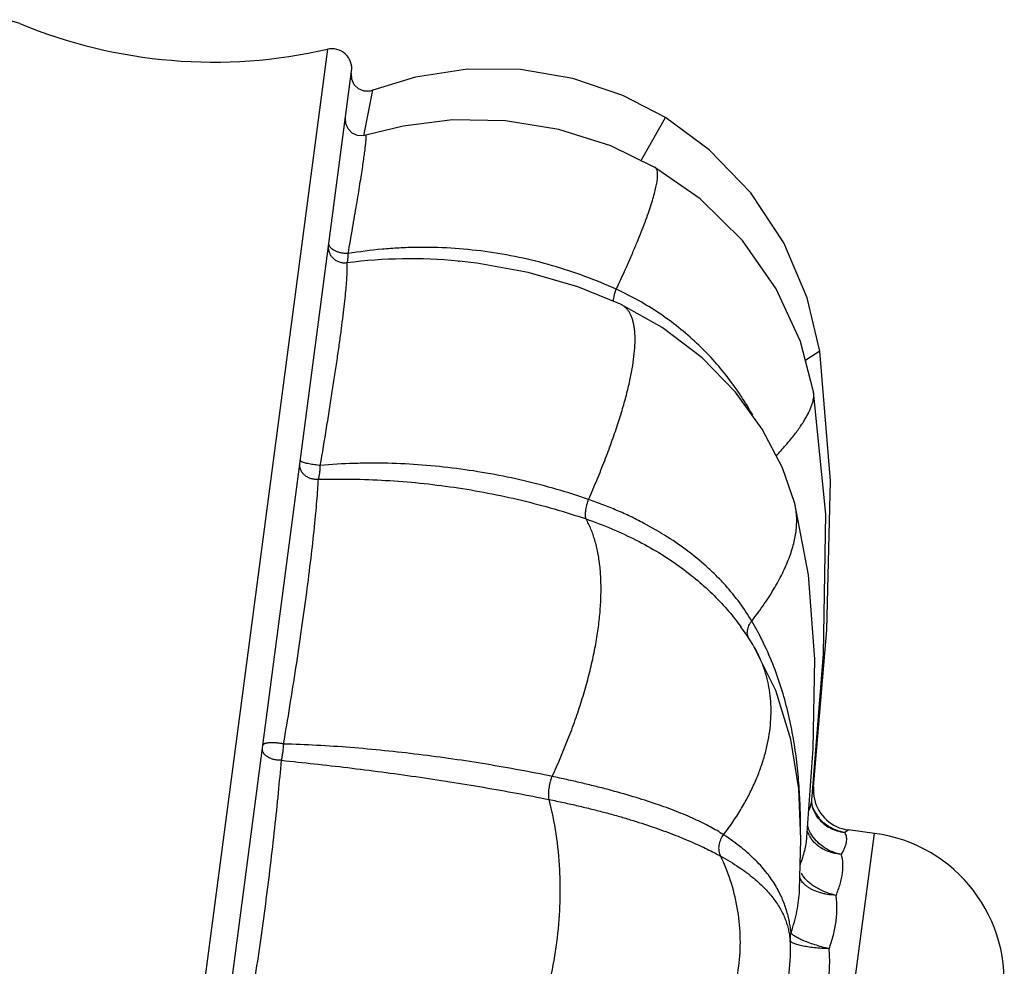
# Model space of a CAD drawing. Units: inches. Extents: x 0 to 22, y 0 to 17.
# Drawn here: x 9 to 9.5, y 10.9 to 11.4 of the extents above; entities that cross this region are included whole.
import ezdxf

# ---------------------------------------------------------------- set-up
doc = ezdxf.new("R2010")
doc.units = ezdxf.units.IN
doc.header["$LTSCALE"] = 1.21
doc.header["$MEASUREMENT"] = 0
doc.layers.get('0').update_dxf_attribs({"linetype": 'CONTINUOUS'})

msp = doc.modelspace()

# ---------------------------------------------------------------- linework, layer by layer
at = {"color": 9, "linetype": 'CONTINUOUS'}
for p, q in [((8.9566127408, 11.4095832166), (8.9503836049, 11.4115568249)), ((9.1110243307, 11.3967309709), (8.9988934508, 10.5450123789)), ((9.1295362856, 11.354003352), (9.1338331655, 11.3761077511)), ((9.2685934619, 11.341194771), (9.280676674, 11.362448347)), ((9.1294663997, 11.3536427515), (9.1295362856, 11.354003352)), ((9.111859527, 11.2984192317), (9.1117979695, 11.2992599815)), ((9.3580787073, 11.245133751), (9.3511177149, 11.2405901835)), ((9.0979708085, 11.1896066441), (9.0974258919, 11.1900932137)), ((9.354667239, 11.0261631025), (9.35500668, 11.0264223893)), ((9.3529032794, 11.0017271739), (9.3517822488, 11.0042682731)), ((9.365891423, 10.8542894584), (9.3854703518, 11.0030061876)), ((9.3704413474, 11.0035294572), (9.3723099819, 11.0047387832))]:
    msp.add_line(p, q, dxfattribs=at)
at = {"color": 7, "linetype": 'CONTINUOUS'}
for p, q in [((9.0134907556, 10.5525428882), (9.1231752051, 11.3856789971)), ((9.1766178862, 11.2903861623), (9.1771480964, 11.2903354813)), ((9.2580742736, 11.2687414906), (9.2580693862, 11.2687437647)), ((9.3455016577, 11.1686094875), (9.3393075094, 11.1865247118)), ((9.3455016577, 11.1686094875), (9.3455003335, 11.1686145024)), ((9.3185174706, 11.1067337231), (9.3185797379, 11.1066477608)), ((9.3226451527, 11.1006464909), (9.3226420695, 11.1006513644)), ((9.3244890709, 11.0977908946), (9.32448748, 11.0977935033)), ((9.3541202624, 11.0197590512), (9.3541208361, 11.0197654008)), ((9.3574048721, 11.0104756012), (9.3574238599, 11.0104528521)), ((9.3854703518, 11.0030061876), (9.3723099819, 11.0047387832)), ((9.3516144767, 11.0010507088), (9.3516173246, 11.0010869679)), ((9.347921342, 10.9745163858), (9.3479223622, 10.9745398751))]:
    msp.add_line(p, q, dxfattribs=at)
for points in [[(9.1338319326, 11.3761096119), (9.132441548, 11.3757162538), (9.1294463289, 11.3757253533), (9.1266565113, 11.3768404453), (9.1244751462, 11.3789054435), (9.1232091873, 11.3816290165), (9.1230367619, 11.3846274131)], [(9.280676674, 11.362448347), (9.259341018, 11.3735280474), (9.2342430298, 11.3820565198), (9.2079937248, 11.3865323352), (9.1813637194, 11.3867224089), (9.1551513198, 11.3826808783), (9.1338353286, 11.3761109275)], [(9.1302902697, 11.353550751), (9.1289780261, 11.3532802325), (9.1260916399, 11.3534602376), (9.123450779, 11.3546596349), (9.1214114459, 11.3567213431), (9.1202408719, 11.3593754506), (9.1200918441, 11.3622584205)], [(9.2753768137, 11.3374064718), (9.2532603675, 11.3481698266), (9.2272305198, 11.3564875371), (9.2003402184, 11.3608475815), (9.1738689992, 11.3612119909), (9.1490602588, 11.3581200171), (9.130284026, 11.3535487276)], [(9.3580787073, 11.245133751), (9.3518039669, 11.271867466), (9.3400448399, 11.2994735479), (9.3234450798, 11.3246043831), (9.3026572447, 11.3462683234), (9.280676674, 11.362448347)], [(9.354963616, 11.2247348748), (9.3483653513, 11.2500498848), (9.3362835958, 11.276436688), (9.3193315291, 11.3006648411), (9.2980684021, 11.3216709574), (9.2753767801, 11.3374064912)], [(9.2580693862, 11.2687437647), (9.2367008495, 11.2773988246), (9.2117080008, 11.2846593358), (9.1860810867, 11.2893215102), (9.1771480964, 11.2903354813)], [(9.3393075094, 11.1865247118), (9.3292097506, 11.2058955027), (9.315766785, 11.2244693863), (9.2990191042, 11.2417434156), (9.2790505941, 11.2570752681), (9.2580742736, 11.2687414906)], [(9.3550066902, 11.0264223734), (9.3615749372, 11.105263072), (9.3634124579, 11.1800296557), (9.3580787073, 11.245133751)], [(9.3541208166, 11.019764893), (9.3599548389, 11.0932372955), (9.3610608218, 11.1633653469), (9.3549637505, 11.2247340884)], [(9.3516148588, 11.0010550795), (9.3547373769, 11.0456806247), (9.3556239127, 11.0905648634), (9.3525017383, 11.1328605652), (9.3455003335, 11.1686145024)], [(9.32448748, 11.0977935033), (9.3214089012, 11.1025950792), (9.3185174706, 11.1067337231)], [(9.3479214964, 10.9745137192), (9.3486291579, 11.0001242535), (9.3475283861, 11.0253832402), (9.3435980092, 11.0501528371), (9.3359924452, 11.0747217876), (9.3244890709, 11.0977908946)], [(9.3574048721, 11.0104756012), (9.3564101126, 11.0118154739), (9.3546709386, 11.0154608989), (9.3541134502, 11.0183641239), (9.3541208361, 11.0197654008)]]:
    msp.add_lwpolyline(points, dxfattribs=at)
for centre, radius, start, end in [((9.0539772658, 11.6453514662), 0.2550813953, 247.5609861994, 282.9230706274), ((9.1132607565, 11.3869842587), 0.01, 352.5000016377, 102.9230700432), ((9.3750187222, 11.0245740488), 0.020097214, 174.7230854328, 192.7987939653), ((9.3749019597, 11.0245606523), 0.0199803942, 192.8355064086, 262.5041752921), ((9.3756808874, 10.928647823), 0.075, 262.5, 82.5)]:
    msp.add_arc(centre, radius, start, end, dxfattribs=at)
at = {"color": 9, "linetype": 'CONTINUOUS'}
for centre, radius, start, end in [((9.152931336, 11.0389618738), 0.2525373008, 84.6180477886, 97.3014762802), ((9.1922129604, 11.032026398), 0.1528960367, 26.3927569228, 30.498496152), ((9.3732356028, 11.0236475387), 0.0201806881, 198.9530380562, 210.2451373247), ((9.3735089677, 11.0238177189), 0.020502564, 210.2711851198, 219.6601029329), ((9.3674159237, 11.0111496174), 0.016082307, 195.9764794486, 199.0010484882), ((9.3664332004, 11.009307792), 0.0155088534, 209.2612759001, 216.7761756767), ((9.3699496121, 11.0123518395), 0.0188949465, 212.5281672407, 213.8948070424), ((9.3527988559, 10.9501609778), 0.0096334797, 160.8002704841, 184.1548997778)]:
    msp.add_arc(centre, radius, start, end, dxfattribs=at)
for points, knots in [([(9.1214467159, 11.2940872164), (9.122197409, 11.2983622621), (9.123287554, 11.3046439747), (9.1246821667, 11.3128315784), (9.1256406985, 11.3185306743), (9.1265275915, 11.3238894296), (9.127336153, 11.3288770413), (9.1280600134, 11.3334643449), (9.1286951207, 11.3376236377), (9.12923778, 11.3413300416), (9.1296248551, 11.3441263928), (9.1298842319, 11.3461216741), (9.1300459887, 11.347431598), (9.1301828407, 11.3486150743), (9.1302946823, 11.3496710188), (9.1303815854, 11.3505988972), (9.1304436134, 11.3513984732), (9.1304763892, 11.3519847289), (9.1304887496, 11.3523893468), (9.130491308, 11.3526444117), (9.1304876995, 11.3528673268), (9.130478031, 11.3530582156), (9.1304623803, 11.3532173267), (9.1304410737, 11.3533449721), (9.13041385, 11.3534419531), (9.13038145, 11.353509564), (9.1303377404, 11.3535509971), (9.1303018469, 11.3535515436), (9.130286998, 11.3535473043)], [0, 0, 0, 0, 0.2161059629, 0.3174323144, 0.4135218753, 0.5038420627, 0.5878672042, 0.6650903167, 0.7350635111, 0.7973524931, 0.8515937417, 0.8756155991, 0.8975304201, 0.9173080864, 0.9349313351, 0.950397721, 0.9637065852, 0.9748590681, 0.9796281023, 0.9838603261, 0.9875579722, 0.9907265429, 0.9933743343, 0.9955134903, 0.997164542, 0.9983692687, 0.9992311525, 1, 1, 1, 1]), ([(9.2559665084, 11.2761742672), (9.2579980325, 11.2805252206), (9.2608951007, 11.2868867595), (9.2644851928, 11.2951739549), (9.2668439259, 11.300824707), (9.2689527284, 11.3060977218), (9.270810836, 11.3109847181), (9.2724174169, 11.3154784097), (9.2737717837, 11.3195723686), (9.2748737001, 11.3232605936), (9.2757227531, 11.3265370806), (9.2762403512, 11.3290146013), (9.2765162171, 11.3307855753), (9.2766502374, 11.3319503037), (9.2767204594, 11.3330082124), (9.2767268527, 11.3339592115), (9.2766693778, 11.3348033965), (9.2765477479, 11.3355411184), (9.2763611779, 11.3361729282), (9.2761076095, 11.3366992684), (9.2757841127, 11.3371185508), (9.2755168028, 11.3373257682), (9.2753768137, 11.3374064718)], [0, 0, 0, 0, 0.2198615295, 0.3200202789, 0.4135096439, 0.5002169891, 0.5800348979, 0.652883688, 0.7187052977, 0.7774531274, 0.8290983741, 0.8736419138, 0.8932675019, 0.9111459434, 0.9273057443, 0.9417894107, 0.9546583257, 0.966002685, 0.9759571557, 0.9847240543, 0.9926015079, 1, 1, 1, 1]), ([(9.1208362619, 11.2894519103), (9.1202272196, 11.2893594957), (9.119291605, 11.2893277021), (9.1180662876, 11.2894947281), (9.1168677227, 11.2898024999), (9.1154495856, 11.2904418738), (9.1139732975, 11.2915763039), (9.1127954751, 11.2930138567), (9.1121177881, 11.2944065766), (9.1117804755, 11.2955884955), (9.1115848011, 11.2967991286), (9.1115961697, 11.2977274916), (9.11167587, 11.2983328751)], [0, 0, 0, 0, 0.1252674003, 0.1882102652, 0.2510843209, 0.3763998517, 0.5015311059, 0.6264102604, 0.7510207454, 0.8134179266, 0.8758320101, 1, 1, 1, 1]), ([(9.1214465458, 11.2940872546), (9.1209056573, 11.2940790918), (9.1198142396, 11.2941240228), (9.1182008577, 11.2943556118), (9.1166499747, 11.2947467341), (9.1152264348, 11.2952798782), (9.1139869384, 11.2959323557), (9.1131188323, 11.2965767679), (9.1125715415, 11.2971354086), (9.112158659, 11.2976701574), (9.1119406786, 11.2981176449), (9.111859527, 11.2984192317)], [0, 0, 0, 0, 0.1462430153, 0.2946591935, 0.4399184562, 0.5778080559, 0.7046443349, 0.8175047918, 0.8683714405, 0.9155674895, 1, 1, 1, 1]), ([(9.2559665084, 11.2761742672), (9.2507996801, 11.2785415848), (9.2402425935, 11.2828955829), (9.223929841, 11.2882472864), (9.2071943318, 11.2924125608), (9.190158565, 11.2953507747), (9.1729406758, 11.2970293181), (9.1585316502, 11.2973565667), (9.1470335649, 11.2969672121), (9.135603884, 11.2961431157), (9.1270812672, 11.2950381453), (9.1214467159, 11.2940872164)], [0, 0, 0, 0, 0.1238333086, 0.2485428401, 0.3737568509, 0.4992672862, 0.62487465, 0.7503568157, 0.8129857109, 0.8754935246, 1, 1, 1, 1]), ([(9.1208362614, 11.2894518999), (9.1208610666, 11.28948162), (9.1209088091, 11.2895528246), (9.1209993088, 11.2897351243), (9.1210988208, 11.290036652), (9.1211981323, 11.29048051), (9.1212822224, 11.2910276491), (9.1213503794, 11.2916720444), (9.1214213397, 11.2927020751), (9.1214420441, 11.2935179621), (9.1214467176, 11.2940873051)], [0, 0, 0, 0, 0.0246232281, 0.0542386278, 0.1292639787, 0.2257763228, 0.3433841718, 0.4811358228, 0.6378461278, 1, 1, 1, 1]), ([(9.1074444354, 11.1877293371), (9.1085177288, 11.1940382417), (9.110079519, 11.2034155414), (9.1120748919, 11.2157756185), (9.1134795842, 11.224683451), (9.1147922583, 11.2332522704), (9.1159997484, 11.2414132312), (9.1170925756, 11.2490981115), (9.1180614506, 11.2562431411), (9.1188991489, 11.2627908256), (9.1195995771, 11.2686938276), (9.120159144, 11.2739136861), (9.1205748516, 11.2784249824), (9.1208157948, 11.2817344753), (9.1209330224, 11.2840174414), (9.1209824241, 11.2854547276), (9.1209986199, 11.2867098369), (9.1209821733, 11.2877841834), (9.1209336689, 11.2886792275), (9.1208745811, 11.2892149491), (9.1208362629, 11.289451905)], [0, 0, 0, 0, 0.1869285954, 0.2776777558, 0.3657074006, 0.4503377328, 0.5308888675, 0.6066802023, 0.6770673185, 0.7415010476, 0.7994924299, 0.8506987199, 0.8948402559, 0.9318188755, 0.9476134789, 0.961610324, 0.9738236716, 0.984274621, 0.9929886871, 1, 1, 1, 1]), ([(9.2546604651, 11.2701175041), (9.2546289907, 11.2702529614), (9.2545983225, 11.2705696946), (9.2546177111, 11.2711004703), (9.2546983376, 11.2717385144), (9.2548396806, 11.2724752995), (9.2550401801, 11.273301728), (9.2553969214, 11.2745528747), (9.2557243273, 11.2755159083), (9.2559660134, 11.2761744886)], [0, 0, 0, 0, 0.0667871287, 0.1517320304, 0.2548177509, 0.3752910942, 0.5118768673, 0.6630879152, 1, 1, 1, 1]), ([(9.3244514036, 11.2129436408), (9.3226148041, 11.2162333345), (9.3186787864, 11.222719723), (9.3120316607, 11.2320442175), (9.3045910801, 11.2409462369), (9.2963517189, 11.2493474908), (9.2873225324, 11.2571624026), (9.2775488601, 11.2643210412), (9.2670857441, 11.2707441847), (9.2597270858, 11.2744482249), (9.2559665084, 11.2761742672)], [0, 0, 0, 0, 0.119240045, 0.239872649, 0.3620855453, 0.4860489791, 0.6118826216, 0.7395934866, 0.8690461414, 1, 1, 1, 1]), ([(9.2420772217, 11.1706746612), (9.2435331883, 11.1739864813), (9.2463085978, 11.1804777068), (9.2501537878, 11.1900521077), (9.2535765184, 11.199200226), (9.2565735112, 11.2078949881), (9.2591418403, 11.2161105215), (9.2612783934, 11.2238224666), (9.2629805348, 11.2310074912), (9.2642459475, 11.2376429432), (9.2650722466, 11.2437070404), (9.2654030466, 11.2484006218), (9.2654257135, 11.2518468967), (9.2653299694, 11.2541987379), (9.2651218957, 11.2563938068), (9.2648010084, 11.2584301921), (9.2643667693, 11.2603059895), (9.2638184585, 11.2620193224), (9.2631549515, 11.2635683319), (9.2623751776, 11.2649512484), (9.2614781451, 11.2661661597), (9.2604629739, 11.2672106813), (9.259329996, 11.2680818283), (9.2585020534, 11.2685423049), (9.2580742736, 11.2687414906)], [0, 0, 0, 0, 0.1039977971, 0.2029237226, 0.2965742182, 0.3847504006, 0.4672677546, 0.543976327, 0.6147467652, 0.6794728111, 0.7380838161, 0.7905892637, 0.8145919803, 0.8371245292, 0.8582240316, 0.8779409782, 0.8963429694, 0.9135193525, 0.929587291, 0.9447018412, 0.9590564601, 0.9728806418, 0.9864350246, 1, 1, 1, 1]), ([(9.336299597, 11.1926042856), (9.3379089042, 11.1943265484), (9.3409119627, 11.1976618656), (9.3449689967, 11.202598153), (9.3478721213, 11.2065437907), (9.3498401577, 11.2095285821), (9.3510985918, 11.2116042984), (9.352186357, 11.2135863791), (9.353103271, 11.2154731427), (9.3538491881, 11.2172630813), (9.3544239088, 11.2189543606), (9.3548271035, 11.2205468151), (9.3551234212, 11.2224553875), (9.3551128187, 11.2238617543), (9.3549637505, 11.2247340884)], [0, 0, 0, 0, 0.1858526251, 0.3537467622, 0.5036200511, 0.5718260797, 0.6355862939, 0.6949606864, 0.7500317689, 0.8009119982, 0.8477539645, 0.8907642616, 0.9302220377, 1, 1, 1, 1]), ([(9.106530977, 11.1807924846), (9.1059211185, 11.1807214022), (9.1046803041, 11.1807056261), (9.1031578502, 11.180989889), (9.1019969938, 11.1813970443), (9.1009023285, 11.1819106389), (9.0996673601, 11.1827466224), (9.0984652832, 11.1840164217), (9.0977543838, 11.1852540792), (9.0973943446, 11.1863011498), (9.097178611, 11.187360022), (9.0971735604, 11.188176898), (9.0972431881, 11.1887057722)], [0, 0, 0, 0, 0.1318962204, 0.2645241698, 0.3304218219, 0.3957439878, 0.5238986823, 0.6481723068, 0.7683081213, 0.827186167, 0.8854072991, 1, 1, 1, 1]), ([(9.1074442694, 11.187729406), (9.1064827979, 11.187817676), (9.1050464692, 11.1879880234), (9.1031664402, 11.1882799422), (9.1018320064, 11.1885230023), (9.100614627, 11.1887823207), (9.0995544084, 11.1890483991), (9.0987882754, 11.1892804559), (9.0982826036, 11.1894675731), (9.0980677077, 11.1895601059), (9.0979708085, 11.1896066441)], [0, 0, 0, 0, 0.2990054714, 0.4476780791, 0.5891560396, 0.7190032016, 0.833066563, 0.9276039372, 0.9667102991, 1, 1, 1, 1]), ([(9.1065309758, 11.1807924686), (9.1065979795, 11.1809907966), (9.1067243962, 11.1814212106), (9.106953117, 11.1823987332), (9.1071817044, 11.1838162507), (9.1073647836, 11.1856991589), (9.1074268623, 11.1870339522), (9.1074444394, 11.187729443)], [0, 0, 0, 0, 0.0894918934, 0.1916040863, 0.4290253989, 0.7025868264, 1, 1, 1, 1]), ([(9.2420772217, 11.1706746612), (9.2368091552, 11.1725092267), (9.2260831834, 11.1759130075), (9.2096532238, 11.1801964644), (9.1928513977, 11.1836762895), (9.175800824, 11.1863169403), (9.1586195996, 11.1880880854), (9.1442668199, 11.1888162754), (9.132824612, 11.1889315198), (9.1215034295, 11.1887312607), (9.1130467476, 11.188227212), (9.1074444354, 11.1877293371)], [0, 0, 0, 0, 0.1224427789, 0.2468599118, 0.372530964, 0.4988996266, 0.6254119791, 0.7514876858, 0.8141816412, 0.8765469566, 1, 1, 1, 1]), ([(9.0890336159, 11.0478852793), (9.0901151907, 11.0542011021), (9.0922364985, 11.0669604619), (9.0952646358, 11.0861302383), (9.098085576, 11.1051494748), (9.1006067423, 11.1234649903), (9.1027564684, 11.140524455), (9.1042365766, 11.1537306575), (9.1051815979, 11.1633141782), (9.1057481078, 11.1696681992), (9.1061988551, 11.1754301404), (9.1064350447, 11.1790730545), (9.1065309773, 11.1807924728)], [0, 0, 0, 0, 0.1433425955, 0.2893423369, 0.4341430582, 0.5734527987, 0.7029182922, 0.818774817, 0.8707134013, 0.9183401891, 0.9614765373, 1, 1, 1, 1]), ([(9.1065309773, 11.1807924728), (9.1121032865, 11.1809354231), (9.1233516771, 11.1809976134), (9.1460765404, 11.1801683562), (9.1689166363, 11.1778536134), (9.191579925, 11.1740158364), (9.2083591599, 11.1703968131), (9.2247776819, 11.1660634122), (9.2355091479, 11.1626820737), (9.2407841335, 11.1608723461)], [0, 0, 0, 0, 0.1225868695, 0.2472905577, 0.4999969826, 0.626681545, 0.7526710071, 0.877354906, 1, 1, 1, 1]), ([(9.2407846281, 11.1608721632), (9.2407407648, 11.160979879), (9.2406635692, 11.1612158758), (9.2405457301, 11.1617590992), (9.2404745834, 11.1625632579), (9.2404965045, 11.1636547404), (9.2406212926, 11.1648938055), (9.240847144, 11.1662502477), (9.2411685691, 11.167691509), (9.241578435, 11.169179653), (9.241902076, 11.170176186), (9.2420767205, 11.1706748347)], [0, 0, 0, 0, 0.0347964287, 0.0740783941, 0.1661105133, 0.2754639997, 0.4003304013, 0.5383542171, 0.6866496531, 0.8419266771, 1, 1, 1, 1]), ([(9.3239546809, 11.1096235444), (9.3221002422, 11.1127602773), (9.3179805385, 11.1189799423), (9.3120046604, 11.1262772784), (9.3066475136, 11.1319416295), (9.3007403119, 11.1376303854), (9.2925470239, 11.1444836135), (9.2816000657, 11.1520965337), (9.2715945652, 11.1578625793), (9.2630383113, 11.1621555216), (9.2574346995, 11.164700815), (9.2528266262, 11.1666349502), (9.2480979795, 11.1685121186), (9.244498761, 11.1698293844), (9.2420772217, 11.1706746612)], [0, 0, 0, 0, 0.1048901402, 0.2143216245, 0.2710456464, 0.3292403094, 0.4503129526, 0.5780543677, 0.7125930405, 0.7823244985, 0.8535598471, 0.8897021228, 0.9261711548, 1, 1, 1, 1]), ([(9.3239546809, 11.1096235444), (9.3261435322, 11.1124094124), (9.3302047012, 11.1179038243), (9.3355133277, 11.1262152093), (9.3398042828, 11.1342370065), (9.3430717283, 11.1419242833), (9.3453084228, 11.1492375313), (9.3465060932, 11.1561383183), (9.3466261745, 11.1616189594), (9.3461618458, 11.1657138972), (9.3457516081, 11.1676625647), (9.3455016577, 11.1686094875)], [0, 0, 0, 0, 0.1640167803, 0.3160470168, 0.4561782995, 0.5846908173, 0.7021465898, 0.8094411039, 0.9079863265, 0.9546611872, 1, 1, 1, 1]), ([(9.2237661945, 11.031588601), (9.226799471, 11.0381077141), (9.2309880143, 11.0479117409), (9.2358225742, 11.0610651142), (9.238964428, 11.0706408464), (9.2416640139, 11.0800182107), (9.2439169891, 11.0891634749), (9.2457190242, 11.0980427913), (9.2470658513, 11.1066226826), (9.247953197, 11.1148707598), (9.248376862, 11.1227559539), (9.2483327312, 11.1302483407), (9.2478165433, 11.1373186284), (9.2468230261, 11.1439390872), (9.2453468472, 11.1500848431), (9.2433835651, 11.1557318203), (9.2417064483, 11.1592297197), (9.2407841335, 11.1608723461)], [0, 0, 0, 0, 0.1605991504, 0.2378933852, 0.3129614481, 0.3856464979, 0.4557992648, 0.5232784142, 0.5879536568, 0.6497143652, 0.7084883491, 0.7642358908, 0.8169545821, 0.8666944951, 0.9136020582, 0.9579229103, 1, 1, 1, 1]), ([(9.2407841335, 11.1608723461), (9.2451707098, 11.1593684117), (9.2537014287, 11.1561195841), (9.2658996216, 11.1504840026), (9.2771888017, 11.1442114924), (9.2874937683, 11.1374106264), (9.2967750435, 11.1301850657), (9.3050270307, 11.1226362082), (9.3122675662, 11.1148623108), (9.3165479267, 11.1094501996), (9.318517829, 11.1067331668)], [0, 0, 0, 0, 0.1446086761, 0.2844050032, 0.4186838239, 0.5469563101, 0.6690512329, 0.7851018706, 0.8953452675, 1, 1, 1, 1]), ([(9.3226421021, 11.100651385), (9.3224492163, 11.100956866), (9.3221187377, 11.1016119543), (9.3218113635, 11.102680508), (9.3216987889, 11.1038164219), (9.3217801049, 11.1049941574), (9.3220534699, 11.1061902831), (9.3225117879, 11.1073814377), (9.3231462067, 11.1085417163), (9.323669115, 11.1092707507), (9.3239546369, 11.1096236193)], [0, 0, 0, 0, 0.1120939463, 0.2260577595, 0.343119549, 0.4644323616, 0.5907629426, 0.7224045107, 0.8591643989, 1, 1, 1, 1]), ([(9.3098283382, 11.0023233185), (9.3129067704, 11.0063805736), (9.3171620195, 11.0126111872), (9.3220241681, 11.0212223492), (9.3251405655, 11.0275854147), (9.3277792478, 11.0339327773), (9.329937924, 11.0402472279), (9.3316140231, 11.0465111763), (9.3328049715, 11.0527071738), (9.333508098, 11.0588181199), (9.3337206349, 11.0648274427), (9.3334399464, 11.0707189869), (9.3326634102, 11.0764766561), (9.3313883693, 11.0820844243), (9.3296119268, 11.0875271837), (9.3273330673, 11.0927905843), (9.3254893765, 11.0961505827), (9.3244890709, 11.0977908946)], [0, 0, 0, 0, 0.1487929264, 0.2198655716, 0.2887940854, 0.3556603011, 0.4205618521, 0.4836134727, 0.5449497584, 0.6047292798, 0.6631472559, 0.7204326745, 0.7768430945, 0.8326643725, 0.8882180842, 0.943869447, 1, 1, 1, 1]), ([(9.3484744453, 11.0046036274), (9.348474251, 11.0065626746), (9.3484423782, 11.0104910258), (9.3482857095, 11.0163957407), (9.3480131032, 11.022324272), (9.3474839481, 11.0302712349), (9.3464876347, 11.0402464686), (9.3446793725, 11.0522320765), (9.3421675188, 11.0642403381), (9.3388450097, 11.0762543737), (9.3345950019, 11.0882543658), (9.3311043922, 11.0960995893), (9.3291723316, 11.0999920415)], [0, 0, 0, 0, 0.0598576078, 0.1200255177, 0.1804685271, 0.2411790069, 0.3633647511, 0.4866521901, 0.6113649064, 0.7379883811, 0.867223283, 1, 1, 1, 1]), ([(9.0890334527, 11.0478853698), (9.0884381603, 11.0480091772), (9.0872311913, 11.0482196611), (9.0854265538, 11.0484288185), (9.083681861, 11.0485257719), (9.0823088469, 11.0485096143), (9.0813123273, 11.0484314938), (9.0806624432, 11.0483460942), (9.080090887, 11.0482330452), (9.0796045902, 11.0480943975), (9.0792089374, 11.0479309793), (9.0789079787, 11.0477441191), (9.0787300107, 11.0475591592), (9.0786499865, 11.0474021075), (9.0786298329, 11.0473229785), (9.0786246887, 11.0472838975)], [0, 0, 0, 0, 0.1683736318, 0.3390325764, 0.5028076415, 0.6519581877, 0.7188463215, 0.7795097391, 0.8333675915, 0.8800442261, 0.9193412939, 0.9515195207, 0.9776208809, 0.9890844721, 1, 1, 1, 1]), ([(9.0879561862, 11.0397029346), (9.0881173303, 11.0403118394), (9.088403945, 11.0416014759), (9.0887247928, 11.0436166594), (9.0889431131, 11.0457330699), (9.0890164242, 11.0471686209), (9.0890336199, 11.0478853844)], [0, 0, 0, 0, 0.2285008012, 0.4788161539, 0.7399004147, 1, 1, 1, 1]), ([(9.2237661945, 11.031588601), (9.2183796202, 11.0327112538), (9.2074559484, 11.0348595472), (9.1908640264, 11.037765197), (9.1739664625, 11.040375082), (9.1568880106, 11.0426614984), (9.139747743, 11.044598375), (9.1226675813, 11.046155621), (9.105771508, 11.0472860296), (9.0945768074, 11.0477398213), (9.0890336159, 11.0478852793)], [0, 0, 0, 0, 0.1214809888, 0.2457713742, 0.3718694005, 0.4989456671, 0.6261696762, 0.7526755618, 0.8775745299, 1, 1, 1, 1]), ([(9.0879561882, 11.0397029553), (9.0873460701, 11.0396761497), (9.0861141279, 11.0397143909), (9.0843070134, 11.0400212193), (9.0826037647, 11.0405669556), (9.0810945864, 11.041322547), (9.0800299248, 11.0421168717), (9.0793565847, 11.0428276387), (9.0789579184, 11.0433708103), (9.0786577799, 11.0439325404), (9.0784620804, 11.0445057035), (9.0783723822, 11.0450806032), (9.0783847872, 11.0454619964), (9.0784091892, 11.0456473472)], [0, 0, 0, 0, 0.1468339376, 0.2951629302, 0.4393983358, 0.5752436836, 0.6993039818, 0.7563742181, 0.8101287496, 0.8608195649, 0.9089149268, 0.9550510332, 1, 1, 1, 1]), ([(9.0690171373, 10.89584503), (9.069981531, 10.9012005796), (9.071910439, 10.912417645), (9.0747083187, 10.9298822998), (9.0774601278, 10.9484275019), (9.0800816374, 10.9675599031), (9.0824999272, 10.9867194514), (9.0846413314, 11.0053468442), (9.086460744, 11.0229430456), (9.0875008133, 11.0342794021), (9.0879561875, 11.0397029373)], [0, 0, 0, 0, 0.1124738924, 0.2352396639, 0.3655717981, 0.4999714284, 0.6343731916, 0.7647135185, 0.8875068634, 1, 1, 1, 1]), ([(9.0879561875, 11.0397029373), (9.0934510268, 11.0391339799), (9.1045591687, 11.0379577996), (9.1213440908, 11.0360329557), (9.1383432097, 11.0339008518), (9.1554263228, 11.0315505963), (9.1724662079, 11.0289828599), (9.1893396932, 11.0262068757), (9.205921132, 11.0232407064), (9.2168491091, 11.0211195535), (9.2222415493, 11.0200274359)], [0, 0, 0, 0, 0.1220609941, 0.2468112319, 0.3732979742, 0.500601803, 0.6278188089, 0.7540445159, 0.8784316524, 1, 1, 1, 1]), ([(9.2222420532, 11.0200273235), (9.2221777587, 11.0204233567), (9.2220886397, 11.0212690044), (9.2220558796, 11.0226026376), (9.222119604, 11.0240443795), (9.2222771088, 11.0255573508), (9.2225253913, 11.0271045053), (9.222857868, 11.0286479713), (9.2232670666, 11.0301473132), (9.2235914989, 11.0311187546), (9.2237656849, 11.0315887105)], [0, 0, 0, 0, 0.1022826527, 0.2163968178, 0.3398189731, 0.4699238318, 0.6039770885, 0.7390882932, 0.8722295129, 1, 1, 1, 1]), ([(9.3098283382, 11.0023233185), (9.3076510172, 11.0037415496), (9.3028797802, 11.0065376397), (9.2964857731, 11.0096687949), (9.2908079994, 11.0121539899), (9.2844073758, 11.0147569731), (9.2756460239, 11.0179484382), (9.2642089401, 11.0215937908), (9.253932417, 11.0244749012), (9.2451710535, 11.0267343503), (9.2394339887, 11.028126525), (9.234726713, 11.0292139899), (9.2298850706, 11.030294129), (9.2262235159, 11.0310747087), (9.2237661945, 11.031588601)], [0, 0, 0, 0, 0.085352509, 0.1814036888, 0.2336921612, 0.2889154555, 0.4083418788, 0.539862952, 0.683122336, 0.7588466765, 0.8370579709, 0.8770289171, 0.9175380572, 1, 1, 1, 1]), ([(9.2038211147, 10.8800906786), (9.2067400822, 10.885194761), (9.2120593909, 10.8958331891), (9.217341998, 10.9097873898), (9.2208002254, 10.9213466428), (9.2237482354, 10.933179794), (9.2264232554, 10.9482495778), (9.2277390395, 10.9635017841), (9.2279553544, 10.9757058765), (9.2276084991, 10.9877846569), (9.2261204754, 11.0026561807), (9.2237388333, 11.014330639), (9.2222415493, 11.0200274359)], [0, 0, 0, 0, 0.1221142434, 0.2464799547, 0.3093763964, 0.3726155446, 0.4996679401, 0.6267868712, 0.6900996805, 0.7530881814, 0.8776681468, 1, 1, 1, 1]), ([(9.2222415493, 11.0200274359), (9.2247015826, 11.0195303465), (9.2295546319, 11.0185072283), (9.2367147446, 11.0168912289), (9.2436529243, 11.0152240883), (9.2503455251, 11.0135032824), (9.2567745985, 11.0117321369), (9.2648037816, 11.0093709485), (9.2741143305, 11.006371822), (9.2843645535, 11.0026416602), (9.2934326883, 10.9989213763), (9.3013415067, 10.9952755371), (9.3061790423, 10.9927782055), (9.308405473, 10.991550806)], [0, 0, 0, 0, 0.0826799356, 0.1633825464, 0.2418050501, 0.3177446307, 0.3910208765, 0.4614793356, 0.5934438458, 0.7131875413, 0.8207333513, 0.9162464823, 1, 1, 1, 1]), ([(9.3527615951, 11.0147249089), (9.3529470395, 11.0151774321), (9.3532820205, 11.0160586763), (9.3536860637, 11.0173581665), (9.353970914, 11.0185812591), (9.3540855653, 11.0193759559), (9.3541202247, 11.0197582355)], [0, 0, 0, 0, 0.2804668383, 0.540333559, 0.7798646035, 1, 1, 1, 1]), ([(9.3574244117, 11.0104535139), (9.3582253272, 11.0094954879), (9.3600215763, 11.0077272547), (9.3626525305, 11.0059906302), (9.3649314618, 11.0049165235), (9.3673126604, 11.0040611475), (9.3691841576, 11.0036715939), (9.3704413427, 11.0035294217)], [0, 0, 0, 0, 0.2482653232, 0.4975001311, 0.6227865882, 0.7484566862, 1, 1, 1, 1]), ([(9.37044152, 11.0035294318), (9.3692154593, 11.0037142769), (9.3667880509, 11.0043162757), (9.3639399115, 11.005603736), (9.3618282598, 11.0069305412), (9.3603396617, 11.0080650001), (9.3589610719, 11.0093296447), (9.3581224549, 11.0102530447), (9.3577251884, 11.0107323284)], [0, 0, 0, 0, 0.2491674641, 0.4993308593, 0.6245489561, 0.7497413451, 0.8749010636, 1, 1, 1, 1]), ([(9.3540187687, 11.0021917592), (9.3538297435, 11.0024881636), (9.3531199464, 11.0036730947), (9.3525450373, 11.0049399618), (9.3522098995, 11.0059134521)], [0, 0, 0, 0, 0.2545399872, 1, 1, 1, 1]), ([(9.3689780912, 10.9924249218), (9.3693242414, 10.9930256581), (9.3699524785, 10.9941919062), (9.3707257713, 10.9959176119), (9.3711979199, 10.9972970694), (9.3714503682, 10.998336483), (9.3716116188, 10.9992729669), (9.3716778482, 11.0003688541), (9.3715099445, 11.001586789), (9.3711008958, 11.0026536281), (9.3706791839, 11.003260511), (9.3704413474, 11.0035294572)], [0, 0, 0, 0, 0.1745815617, 0.3332725744, 0.4757078158, 0.5409527637, 0.6024107042, 0.7148713583, 0.815953474, 0.9095969707, 1, 1, 1, 1]), ([(9.3084055366, 10.991550753), (9.3082099642, 10.9919595068), (9.3078793989, 10.992817171), (9.3075760034, 10.9941725964), (9.3074699612, 10.995580855), (9.3075920312, 10.9974939789), (9.3082387271, 10.9998545023), (9.3092310811, 11.0015525912), (9.3098282886, 11.0023233506)], [0, 0, 0, 0, 0.1191863463, 0.2406762448, 0.3641150486, 0.4893405841, 0.7435338941, 1, 1, 1, 1]), ([(9.3437012656, 10.9533287272), (9.3435955422, 10.954204405), (9.3434015017, 10.955528756), (9.3430890402, 10.9573106492), (9.3427314183, 10.9591843549), (9.3421998391, 10.961595945), (9.34138661, 10.9645362308), (9.3403770305, 10.9675301272), (9.3391551257, 10.970566741), (9.3376979909, 10.9736377687), (9.3353559856, 10.9778702227), (9.3316478077, 10.9832673725), (9.3259367879, 10.989690937), (9.318618691, 10.9962137157), (9.3129538467, 11.0002773651), (9.3098283382, 11.0023233185)], [0, 0, 0, 0, 0.0428891437, 0.0650569191, 0.0879654764, 0.1356404329, 0.1850911736, 0.2362293082, 0.2891928071, 0.3441617255, 0.4014062727, 0.5242706536, 0.6616532771, 0.8183558722, 1, 1, 1, 1]), ([(9.3483226382, 10.9872588352), (9.3487721843, 10.9884488108), (9.3495858757, 10.9908025719), (9.350559324, 10.9943182799), (9.3512507815, 10.9977203746), (9.3515280482, 10.9999583711), (9.3516144245, 11.0010503823)], [0, 0, 0, 0, 0.2683214407, 0.5249532931, 0.7689374052, 1, 1, 1, 1]), ([(9.3689780905, 10.9924249155), (9.3674728718, 10.9925339324), (9.3645124951, 10.9930389423), (9.360374175, 10.994607645), (9.3567749378, 10.9969199712), (9.3548233646, 10.9989352158), (9.3540109131, 11.0000227873)], [0, 0, 0, 0, 0.2622454523, 0.5180760873, 0.7641032761, 1, 1, 1, 1]), ([(9.36897809, 10.9924249123), (9.367480481, 10.9927028805), (9.3645402638, 10.9935597368), (9.3604867385, 10.9956277529), (9.3569708653, 10.9983778687), (9.3550656814, 11.0006237855), (9.3542656193, 11.001814697)], [0, 0, 0, 0, 0.2555945409, 0.5101477176, 0.7592535031, 1, 1, 1, 1]), ([(9.2944212876, 10.8852951507), (9.2975763498, 10.8890200658), (9.3033130644, 10.8967923193), (9.3101108729, 10.909399713), (9.3149315371, 10.9226022077), (9.3177532692, 10.9362379483), (9.3185552924, 10.9501447341), (9.3173164651, 10.9641595787), (9.3140155218, 10.9781180589), (9.3104880338, 10.987127135), (9.308405473, 10.991550806)], [0, 0, 0, 0, 0.1291552267, 0.2546223003, 0.3777303824, 0.4997031546, 0.6217306959, 0.7449798609, 0.8706375841, 1, 1, 1, 1]), ([(9.308405473, 10.991550806), (9.3115509801, 10.9898212383), (9.3172467173, 10.9863968739), (9.3246936927, 10.9808902499), (9.3297332198, 10.9762537921), (9.3330146924, 10.9726295396), (9.3350837848, 10.9700404571), (9.3368728987, 10.9674782486), (9.3384054639, 10.9649398549), (9.3397002837, 10.9624211336), (9.3407813644, 10.9599128617), (9.3416612969, 10.957386125), (9.3423476277, 10.954805484), (9.3428541375, 10.9521593613), (9.3430923718, 10.9503663132), (9.3431907209, 10.9494630751)], [0, 0, 0, 0, 0.1892714582, 0.3498573833, 0.4875812859, 0.5494841371, 0.607504409, 0.66221449, 0.7141405757, 0.763729148, 0.8114253079, 0.8580405441, 0.9046752852, 0.9520935388, 1, 1, 1, 1]), ([(9.3662757025, 10.9718952415), (9.3666742572, 10.9728360449), (9.3674066042, 10.9747038783), (9.3683167318, 10.9775079515), (9.369008848, 10.9802461798), (9.3694738416, 10.9829012964), (9.3697071405, 10.9854589565), (9.3696994957, 10.9886409545), (9.3693577469, 10.9909612672), (9.3689780912, 10.9924249218)], [0, 0, 0, 0, 0.1454887996, 0.285495829, 0.4195224516, 0.5473170081, 0.6689526707, 0.7846888251, 1, 1, 1, 1]), ([(9.3508897513, 10.9769876072), (9.3505424037, 10.9772849674), (9.3498968054, 10.9778981728), (9.3490685852, 10.9788995988), (9.3484191471, 10.9799467566), (9.3481059293, 10.9806841457), (9.3479840562, 10.9810538547)], [0, 0, 0, 0, 0.2713035201, 0.5270147802, 0.7690241833, 1, 1, 1, 1]), ([(9.3662757012, 10.971895231), (9.3652862334, 10.9721095646), (9.3633320486, 10.9726292364), (9.3605059224, 10.9736466023), (9.3578395259, 10.9748694352), (9.3553949844, 10.9762709335), (9.3532305004, 10.9778262312), (9.3513904796, 10.9794945287), (9.3499159607, 10.9812380229), (9.349163725, 10.9824862781), (9.3488710609, 10.9831101438)], [0, 0, 0, 0, 0.142420157, 0.2840078946, 0.4220690004, 0.5545573306, 0.679781492, 0.7962974792, 0.903061622, 1, 1, 1, 1]), ([(9.3437012659, 10.9533287271), (9.3443154363, 10.9550904916), (9.3454173036, 10.9586249853), (9.3470887842, 10.9656543579), (9.3477680168, 10.9709956716), (9.3479212973, 10.9745163742)], [0, 0, 0, 0, 0.2583250438, 0.5120741345, 1, 1, 1, 1]), ([(9.3662757026, 10.9718952408), (9.3647568673, 10.9719639248), (9.3625036041, 10.9722189951), (9.3595949914, 10.9728399241), (9.3569179581, 10.9736048565), (9.3544440785, 10.9746158904), (9.3522764944, 10.9759016074), (9.351325323, 10.9766147193), (9.3508897513, 10.9769876072)], [0, 0, 0, 0, 0.2769889396, 0.4115511431, 0.5415197325, 0.7840165311, 0.8955393003, 1, 1, 1, 1]), ([(9.3627509464, 10.945108617), (9.3635993645, 10.9473533161), (9.3650434118, 10.9518666435), (9.366183486, 10.9576289667), (9.3666384659, 10.9621741225), (9.3667472339, 10.96549128), (9.3666346286, 10.968729571), (9.3664181064, 10.9708525821), (9.3662757025, 10.9718952415)], [0, 0, 0, 0, 0.2637948263, 0.5197597958, 0.6440554498, 0.7656167366, 0.8843174755, 1, 1, 1, 1]), ([(9.3389119613, 10.9169493723), (9.339812964, 10.9195338067), (9.3413519521, 10.924828078), (9.3433371689, 10.9356538169), (9.3435908469, 10.9439835377), (9.3431908117, 10.9494630818)], [0, 0, 0, 0, 0.2489309331, 0.5003055217, 1, 1, 1, 1]), ([(9.3627509433, 10.9451085943), (9.361490668, 10.9451474276), (9.3590169378, 10.9452654977), (9.3554288371, 10.945567263), (9.3521192709, 10.9459868667), (9.34959728, 10.9464376235), (9.3478127028, 10.9468587776), (9.3466692106, 10.947182718), (9.345674762, 10.9475255828), (9.3448372188, 10.9478837584), (9.3441634357, 10.9482542477), (9.3437191733, 10.9485889397), (9.3434613561, 10.9488647108), (9.3433232018, 10.9490618104), (9.3432302114, 10.9492603824), (9.3431986444, 10.9493968551), (9.3431915044, 10.9494632959)], [0, 0, 0, 0, 0.1838540911, 0.3610335941, 0.5249109116, 0.6701535048, 0.7343399612, 0.792211404, 0.8433801035, 0.887627999, 0.9248675381, 0.9553034261, 0.9682094874, 0.9797762393, 0.990256158, 1, 1, 1, 1]), ([(9.362750945, 10.9451086067), (9.3615165536, 10.9453867753), (9.359097345, 10.9459992278), (9.3556076624, 10.9470421395), (9.3523884363, 10.9481481021), (9.3499420112, 10.949122206), (9.3482114491, 10.9499079761), (9.3470987343, 10.9504628979), (9.346130561, 10.9510008815), (9.3453148659, 10.9515166266), (9.3446585447, 10.9520057091), (9.3442254456, 10.9524085582), (9.3439715787, 10.9527184425), (9.3438009254, 10.9529814443), (9.3437180763, 10.9531925163), (9.3437012659, 10.9533287271)], [0, 0, 0, 0, 0.1796665711, 0.3541808421, 0.5170259844, 0.6628470477, 0.7278597807, 0.7868463731, 0.8393507717, 0.885067386, 0.9237721303, 0.9554417921, 0.9687581357, 0.9805126794, 1, 1, 1, 1]), ([(9.3589306388, 10.9160897225), (9.3597998305, 10.9183777449), (9.3612750758, 10.9230840518), (9.3626595385, 10.9303596303), (9.3632010394, 10.9377457028), (9.3629968041, 10.9426734462), (9.3627509464, 10.945108617)], [0, 0, 0, 0, 0.2487890883, 0.4999977014, 0.7512116902, 1, 1, 1, 1])]:
    msp.add_open_spline(points, degree=3, knots=knots, dxfattribs=at)

doc.saveas('drawing.dxf')
